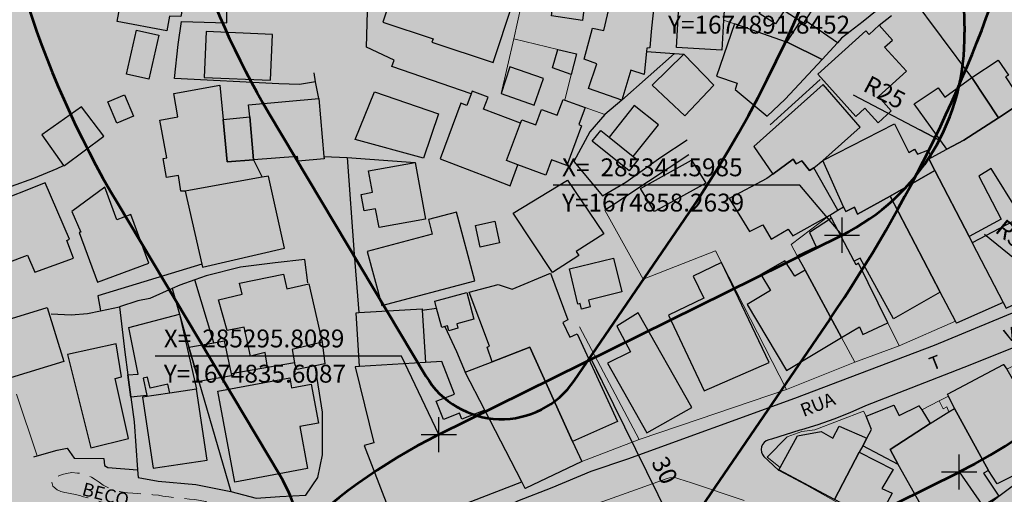
# Model space of a CAD drawing. Units: millimetres. Extents: x 283071 to 285712, y 1674160 to 1677162.
# Drawn here: x 285248 to 285360, y 1674829 to 1674883 of the extents above; entities that cross this region are included whole.
import ezdxf

# ---------------------------------------------------------------- set-up
doc = ezdxf.new("R2010")
doc.units = ezdxf.units.MM
doc.header["$MEASUREMENT"] = 0
doc.header["$PDMODE"] = 2
doc.header["$PDSIZE"] = 2
doc.linetypes.add('HIDDEN', pattern=[0.375, 0.25, -0.125])
for name, color, linetype, lineweight in [('_BLOQUEIO TV', 250, 'Continuous', 60), ('Muro_Grade', 8, 'Continuous', 20), ('Nao_Pavimentada_S_Mfio', 10, 'HIDDEN', 15), ('Pavimentacao_Asfaltica_Mfio', 10, 'Continuous', 30), ('Pavimentacao_Asfaltica_S_Mfio', 10, 'Continuous', 15)]:
    doc.layers.add(name, color=color, linetype=linetype, lineweight=lineweight)
for name, color, linetype in [('_COORDENADAS_SIRGAS', 7, 'Continuous'), ('_cotas', 7, 'Continuous'), ('_textos', 7, 'Continuous'), ('Cerca', 8, 'Cerca'), ('Edificacoes', 2, 'Continuous'), ('Topon_de_Vias', 7, 'Continuous')]:
    doc.layers.add(name, color=color, linetype=linetype)
doc.layers.add('alinhamento loteamento', color=210, linetype='Continuous', plot=False)
doc.layers.add('alinhamentos a remover', color=50, linetype='Continuous', plot=False)
doc.styles.add('Arial', font='arial.ttf', dxfattribs={"height": 1.5})
doc.styles.get("Standard").update_dxf_attribs({"font": 'arial.ttf'})
doc.linetypes.add('Cerca', pattern='A,10,0,["X",Standard,S=1,R=0,X=0,Y=-0.5],0.1', length=10.1)
doc.dimstyles.new('AEROS UPV', dxfattribs={"dimtxt": 2, "dimasz": 2.5, "dimexe": 1.25, "dimexo": 0.625, "dimtad": 1, "dimdsep": 46, "dimtxsty": 'Standard', "dimblk": 'ARCHTICK', "dimcen": 2.5, "dimadec": 0, "dimazin": 0, "dimtfac": 1, "dimtmove": 0, "dimatfit": 3, "dimfxl": 1, "dimarcsym": 0})

# ---------------------------------------------------------------- blocks, each defined once
blk = doc.blocks.new('_ARCHTICK')
at = {"color": 0, "linetype": 'ByBlock'}
blk.add_line((0, 0), (-1, 0), dxfattribs=at)
blk.add_solid([(0.398, 0.309), (0.309, 0.398), (-0.309, -0.398), (-0.398, -0.309)], dxfattribs=at)
blk = doc.blocks.new('*D1356')
at = {"layer": '_cotas', "color": 0, "lineweight": -2, "transparency": 16777216}
for p, q in [((285312.54, 1674843.89), (285311.98, 1674843.61)), ((285313.1, 1674844.16), (285326.4, 1674817.27)), ((285325.84, 1674817), (285325.28, 1674816.72))]:
    blk.add_line(p, q, dxfattribs=at)
at = {"layer": 'Defpoints', "color": 0, "transparency": 16777216}
for p in [(285313.1, 1674844.16), (285326.4, 1674817.27), (285326.4, 1674817.27)]:
    blk.add_point(p, dxfattribs=at)
at = {"layer": '_cotas', "color": 0, "lineweight": -2, "transparency": 16777216, "xscale": 2.5, "yscale": 2.5, "zscale": 2.5}
for p, rotation in [((285313.1, 1674844.16), 116.3246462355828), ((285326.4, 1674817.27), 296.3246462355828)]:
    blk.add_blockref('_ARCHTICK', p, dxfattribs=dict(at, rotation=rotation))
at = {"layer": '_cotas', "color": 0, "transparency": 16777216, "insert": (285321.23, 1674831.45), "char_height": 2, "attachment_point": 5, "rotation": 296.3246}
blk.add_mtext('30', dxfattribs=at)
blk = doc.blocks.new('*D1391')
at = {"layer": '_cotas', "color": 0, "lineweight": -2, "transparency": 16777216}
blk.add_line((285342.87, 1674874.18), (285352.65, 1674869.05), dxfattribs=at)
at = {"layer": 'Defpoints', "color": 0, "transparency": 16777216}
for p in [(285330.51, 1674880.67), (285352.65, 1674869.05)]:
    blk.add_point(p, dxfattribs=at)
at = {"layer": '_cotas', "color": 0, "lineweight": -2, "transparency": 16777216, "xscale": 2.5, "yscale": 2.5, "zscale": 2.5, "rotation": 332.2971236854299}
blk.add_blockref('_ARCHTICK', (285352.65, 1674869.05), dxfattribs=at)
at = {"layer": '_cotas', "color": 0, "transparency": 16777216, "insert": (285346.31, 1674874.24), "char_height": 2, "attachment_point": 5, "rotation": 332.2971}
blk.add_mtext('R25', dxfattribs=at)
blk = doc.blocks.new('*D1392')
at = {"layer": '_cotas', "color": 0, "lineweight": -2, "transparency": 16777216}
blk.add_line((285357.78, 1674858.38), (285373.09, 1674845.86), dxfattribs=at)
at = {"layer": 'Defpoints', "color": 0, "transparency": 16777216}
for p in [(285330.51, 1674880.67), (285373.09, 1674845.86)]:
    blk.add_point(p, dxfattribs=at)
at = {"layer": '_cotas', "color": 0, "lineweight": -2, "transparency": 16777216, "xscale": 2.5, "yscale": 2.5, "zscale": 2.5, "rotation": 320.7332269037252}
blk.add_blockref('_ARCHTICK', (285373.09, 1674845.86), dxfattribs=at)
at = {"layer": '_cotas', "color": 0, "transparency": 16777216, "insert": (285361.16, 1674857.74), "char_height": 2, "attachment_point": 5, "rotation": 320.7332}
blk.add_mtext('R55', dxfattribs=at)
blk = doc.blocks.new('*D1399')
at = {"layer": '_cotas', "color": 0, "lineweight": -2, "transparency": 16777216}
blk.add_line((285244.56, 1674791.69), (285255.52, 1674785.48), dxfattribs=at)
at = {"layer": 'Defpoints', "color": 0, "transparency": 16777216}
for p in [(284946.71, 1674960.59), (285255.52, 1674785.48)]:
    blk.add_point(p, dxfattribs=at)
at = {"layer": '_cotas', "color": 0, "lineweight": -2, "transparency": 16777216, "xscale": 2.5, "yscale": 2.5, "zscale": 2.5, "rotation": 330.4449316966997}
blk.add_blockref('_ARCHTICK', (285255.52, 1674785.48), dxfattribs=at)
at = {"layer": '_cotas', "color": 0, "transparency": 16777216, "insert": (285248.68, 1674791.25), "char_height": 2, "attachment_point": 5, "rotation": 330.4449}
blk.add_mtext('R355', dxfattribs=at)
blk = doc.blocks.new('*D1400')
at = {"layer": '_cotas', "color": 0, "lineweight": -2, "transparency": 16777216}
blk.add_line((285267.09, 1674770.74), (285277.93, 1674764.32), dxfattribs=at)
at = {"layer": 'Defpoints', "color": 0, "transparency": 16777216}
for p in [(284946.71, 1674960.59), (285277.93, 1674764.32)]:
    blk.add_point(p, dxfattribs=at)
at = {"layer": '_cotas', "color": 0, "lineweight": -2, "transparency": 16777216, "xscale": 2.5, "yscale": 2.5, "zscale": 2.5, "rotation": 329.3497581302399}
blk.add_blockref('_ARCHTICK', (285277.93, 1674764.32), dxfattribs=at)
at = {"layer": '_cotas', "color": 0, "transparency": 16777216, "insert": (285271.2, 1674770.22), "char_height": 2, "attachment_point": 5, "rotation": 329.3498}
blk.add_mtext('R385', dxfattribs=at)
blk = doc.blocks.new('alinhamento loteamento')
at = {"layer": 'alinhamento loteamento', "color": 0, "lineweight": 53, "ltscale": 0.1}
for p, q in [((285355.32, 1674888.45), (285355.5, 1674881.31)), ((285295.81, 1674835.61), (285341.6, 1674858.26)), ((285309.11, 1674808.72), (285354.9, 1674831.37))]:
    blk.add_line(p, q, dxfattribs=at)
for centre, radius, start, end in [((285330.51, 1674880.67), 25, 296.3246, 1.4695), ((285330.51, 1674880.67), 55, 296.3246, 1.4695), ((285324.63, 1674777.35), 65, 116.3246, 154.1332)]:
    blk.add_arc(centre, radius, start, end, dxfattribs=at)

msp = doc.modelspace()

# ---------------------------------------------------------------- hatches: boundary and pattern name
at = {"layer": '_BLOQUEIO TV'}
h = msp.add_hatch(color=253, dxfattribs=at)
h.dxf.hatch_style = 1
h.paths.add_polyline_path([(284094.102, 1674329.963), (284151.686, 1674483.972), (284097.94, 1674640.568), (284091.451, 1674665.167), (284168.201, 1674647.326), (284218.409, 1674637.294), (284253.336, 1674637.512), (284284.116, 1674666.082), (284304.636, 1674675.896), (284319.916, 1674695.96), (284325.81, 1674711.227), (284346.775, 1674737.239), (284452.553, 1674727.882), (284467.178, 1674759.288), (284497.533, 1674781.586), (284579.376, 1674773.28), (284591.641, 1674695.133), (284637.156, 1674699.49), (284702.022, 1674758.849), (284689.587, 1674786.605), (284681.128, 1674810.989), (284679.435, 1674841.149), (284720.085, 1674848.153), (284719.427, 1674875.494), (284816.364, 1674869.435), (284956.781, 1674862.97), (284987.102, 1674930.523), (284996.119, 1674979.934), (285088.107, 1674980.597), (285309.803, 1674974.767), (285308.814, 1674974.857), (285318.146, 1675050.358), (285330.902, 1675167.865), (285346.391, 1675249.478), (285323.373, 1675252.509), (285320.444, 1675270.906), (285380.72, 1675277.36), (285375.405, 1675209.86), (285402.528, 1675208.24), (285415.776, 1674937.866), (285425.318, 1674912.477), (285443.108, 1674902.396), (285510.286, 1674881.97), (285523.858, 1674736.941), (285546.329, 1674547.396), (285544.819, 1674524.365), (285429.494, 1674401.593), (285273.995, 1674342.096), (285075.485, 1674342.096), (284778.921, 1674343.026), (284385.83, 1674335.49)])

# ---------------------------------------------------------------- linework, layer by layer
at = {"layer": '_COORDENADAS_SIRGAS'}
for points in [[(285341.598, 1674858.264), (285336.801, 1674863.937), (285308.801, 1674863.937)], [(285295.809, 1674835.609), (285291.584, 1674844.514), (285263.584, 1674844.514)], [(285354.902, 1674831.375), (285359.715, 1674824.475), (285387.715, 1674824.475)]]:
    msp.add_lwpolyline(points, dxfattribs=at)
at = {"layer": '_textos'}
for p in [(285341.598, 1674858.264), (285295.809, 1674835.609), (285354.902, 1674831.375)]:
    msp.add_point(p, dxfattribs=at)
at = {"layer": 'alinhamentos a remover', "color": 50, "lineweight": 53}
for p, q in [((285276.518, 1674872.098), (285294.342, 1674842.263)), ((285259.347, 1674861.843), (285277.718, 1674831.092)), ((285311.192, 1674841.724), (285323.708, 1674860.017)), ((285340.214, 1674848.723), (285318.874, 1674817.534))]:
    msp.add_line(p, q, dxfattribs=at)
for centre, radius, start, end in [((285208.164, 1674939.071), 140, 325.62039, 355.82615), ((285353.781, 1674918.259), 90.003, 183.07829, 210.85612), ((285353.779, 1674918.259), 110, 183.08778, 210.85499), ((285208.164, 1674939.071), 160, 325.62039, 342.64494), ((285302.939, 1674847.371), 10, 210.85499, 325.61943), ((285260.549, 1674820.835), 20, 325.61879, 30.85472)]:
    msp.add_arc(centre, radius, start, end, dxfattribs=at)
at = {"layer": 'Cerca', "flags": 128}
for points in [[(285299.465, 1674874.289), (285290.467, 1674877.396), (285290.732, 1674878.131), (285287.584, 1674879.592), (285287.906, 1674890.503)], [(285281.825, 1674875.658), (285279.995, 1674875.366), (285277.645, 1674875.414), (285265.805, 1674876.021), (285266.216, 1674879.893), (285266.591, 1674882.506), (285271.738, 1674882.346), (285271.76, 1674885.734), (285272.208, 1674888.793)], [(285347.961, 1674885.753), (285343.986, 1674882.506), (285341.537, 1674880.594), (285341.075, 1674880.089), (285339.345, 1674878.195)], [(285356.322, 1674876.132), (285349.458, 1674885.403)], [(285345.808, 1674882.071), (285347.23, 1674883.187)], [(285322.587, 1674878.86), (285316.582, 1674873.56), (285314.674, 1674871.952)], [(285319.388, 1674879.095), (285322.587, 1674878.86)], [(285322.587, 1674878.86), (285323.621, 1674878.784)], [(285281.825, 1674875.658), (285281.659, 1674876.676)], [(285282.19, 1674873.753), (285281.825, 1674875.658)], [(285333.44, 1674870.759), (285339.11, 1674875.939)], [(285314.674, 1674871.952), (285312.966, 1674869.978), (285311.156, 1674866.625), (285314.383, 1674862.699), (285317.06, 1674864.26), (285321.008, 1674867.093), (285323.998, 1674869.084)], [(285282.762, 1674867.187), (285285.389, 1674867.055)], [(285285.389, 1674867.055), (285286.212, 1674856.091), (285286.709, 1674849.46)], [(285285.389, 1674867.055), (285293.133, 1674866.5)], [(285324.203, 1674867.352), (285319.633, 1674864.339), (285315.449, 1674861.568), (285314.649, 1674861.074)], [(285245.054, 1674863.213), (285247.271, 1674863.814), (285249.804, 1674864.731), (285252.454, 1674865.834), (285253.202, 1674866.156), (285253.32, 1674866.153)], [(285280.952, 1674852.85), (285280.59, 1674855.498), (285277.236, 1674855.12), (285273.304, 1674854.621), (285269.38, 1674853.623), (285268.123, 1674853.183)], [(285268.898, 1674854.971), (285257.101, 1674851.357), (285257.384, 1674849.658)], [(285268.123, 1674853.183), (285266.397, 1674852.578), (285265.52, 1674852.192)], [(285270.275, 1674846.039), (285268.123, 1674853.183)], [(285265.52, 1674852.192), (285262.997, 1674851.079), (285261.616, 1674850.808), (285259.557, 1674850.12)], [(285265.52, 1674852.192), (285266.364, 1674849.273), (285267.442, 1674845.544), (285268.569, 1674841.644), (285272.174, 1674829.176)], [(285257.384, 1674849.658), (285259.557, 1674850.12)], [(285259.557, 1674850.12), (285260.158, 1674844.976), (285260.508, 1674842.394), (285260.85, 1674839.871), (285261.228, 1674837.082), (285261.613, 1674831.604)], [(285293.931, 1674849.75), (285295.563, 1674849.956)], [(285251.804, 1674849.316), (285254.059, 1674849.213), (285255.915, 1674849.345), (285257.384, 1674849.658)], [(285296.507, 1674847.884), (285297.814, 1674845.048), (285298.811, 1674842.7)], [(285282.56, 1674846.105), (285282.858, 1674843.648), (285281.755, 1674843.425)], [(285272.174, 1674829.176), (285275.066, 1674828.413), (285277.74, 1674828.578), (285280.726, 1674828.76), (285282.088, 1674830.752), (285282.605, 1674833.335), (285282.619, 1674838.16), (285281.755, 1674843.425)], [(285281.755, 1674843.425), (285279.682, 1674843.007), (285279.43, 1674843.765), (285276.346, 1674843.232), (285272.216, 1674842.52)], [(285249.805, 1674833.084), (285250.198, 1674833.198)], [(285250.198, 1674833.198), (285252.483, 1674833.861), (285253.594, 1674834.072), (285254.406, 1674832.939), (285257.762, 1674832.909), (285257.865, 1674832.118), (285258.231, 1674831.868), (285261.613, 1674831.604)], [(285261.613, 1674831.604), (285261.672, 1674830.759), (285263.952, 1674830.348), (285268.215, 1674829.95), (285272.174, 1674829.176)]]:
    msp.add_lwpolyline(points, dxfattribs=at)
at = {"layer": 'Edificacoes', "flags": 128}
for points in [[(285267.892, 1674890.278), (285266.532, 1674883.06), (285265.221, 1674883.122), (285264.942, 1674881.46), (285259.267, 1674882.519), (285260.715, 1674890.284), (285261.561, 1674890.127), (285261.861, 1674891.733), (285266.322, 1674890.901), (285266.271, 1674890.709), (285267.892, 1674890.278)], [(285308.599, 1674883.148), (285309.521, 1674890.072), (285313.775, 1674889.42), (285312.922, 1674884.41), (285312.338, 1674884.473), (285312.111, 1674882.612), (285308.599, 1674883.148)], [(285340.472, 1674887.41), (285337.417, 1674882.614), (285337.229, 1674882.319), (285336.852, 1674882.559), (285335.017, 1674883.728), (285334.06, 1674882.225), (285332.204, 1674883.408), (285333.245, 1674885.043), (285333.041, 1674885.173), (285335.341, 1674888.751), (285336.043, 1674889.843), (285340.472, 1674887.41)], [(285291.522, 1674888.648), (285289.453, 1674882.438), (285295.155, 1674880.538), (285295.034, 1674880.174), (285301.996, 1674877.854), (285304.195, 1674884.456), (285300.354, 1674885.789), (285295.251, 1674886.902), (285295.413, 1674887.303), (285291.522, 1674888.648)], [(285322.782, 1674879.551), (285323.144, 1674885.679), (285324.402, 1674885.605), (285328.313, 1674885.374), (285328.151, 1674882.674), (285327.945, 1674879.246), (285322.782, 1674879.551)], [(285312.795, 1674874.917), (285313.756, 1674877.704), (285312.302, 1674878.245), (285313.256, 1674881.737), (285314.542, 1674881.484), (285315.494, 1674885.552), (285320.269, 1674884.589), (285319.911, 1674881.373), (285319.786, 1674879.524), (285319.425, 1674879.472), (285319.388, 1674879.095), (285319.134, 1674876.476), (285317.615, 1674876.966), (285316.582, 1674873.56), (285312.795, 1674874.917)], [(285333.087, 1674871.778), (285335.156, 1674873.702), (285339.345, 1674878.195), (285335.457, 1674880.113), (285335.307, 1674880.172), (285329.37, 1674882.248), (285327.356, 1674876.288), (285329.708, 1674875.493), (285329.453, 1674874.775), (285333.087, 1674871.778)], [(285341.075, 1674880.089), (285337.417, 1674882.614), (285337.229, 1674882.319), (285336.852, 1674882.559), (285335.307, 1674880.172), (285335.457, 1674880.113), (285339.345, 1674878.195), (285341.075, 1674880.089)], [(285264.01, 1674880.956), (285262.867, 1674875.953), (285260.34, 1674876.531), (285261.486, 1674881.533), (285264.01, 1674880.956)], [(285269.159, 1674876.161), (285276.703, 1674875.831), (285276.931, 1674881.039), (285269.387, 1674881.37), (285269.159, 1674876.161)], [(285338.831, 1674876.509), (285343.157, 1674871.736), (285344.197, 1674872.679), (285345.703, 1674871.018), (285347.191, 1674872.366), (285345.73, 1674873.977), (285348.907, 1674876.856), (285346.425, 1674879.594), (285347.319, 1674880.404), (285345.808, 1674882.071), (285344.675, 1674881.045), (285344.296, 1674881.463), (285338.831, 1674876.509)], [(285310.85, 1674876.478), (285308.714, 1674877.253), (285309.316, 1674879.33), (285311.436, 1674878.819), (285310.85, 1674876.478)], [(285320.053, 1674875.274), (285323.75, 1674871.805), (285327.024, 1674875.294), (285323.621, 1674878.784), (285320.053, 1674875.274)], [(285362.06, 1674873.339), (285359.365, 1674871.588), (285356.322, 1674876.132), (285359.346, 1674878.107), (285360.511, 1674876.406), (285360.173, 1674876.224), (285362.06, 1674873.339)], [(285302.89, 1674874.328), (285306.63, 1674873.01), (285307.694, 1674876.025), (285303.869, 1674877.374), (285302.89, 1674874.328)], [(285355.442, 1674869.039), (285353.516, 1674868.002), (285349.806, 1674873.175), (285352.511, 1674874.978), (285353.286, 1674873.934), (285356.322, 1674876.132), (285359.365, 1674871.588), (285355.442, 1674869.039)], [(285274.288, 1674864.571), (285266.994, 1674863.248), (285266.509, 1674863.24), (285266.266, 1674865.016), (285264.889, 1674864.79), (285264.521, 1674866.944), (285264.911, 1674867.029), (285264.134, 1674871.314), (285266.187, 1674871.686), (285265.708, 1674874.328), (285270.93, 1674875.275), (285271.319, 1674871.372), (285271.761, 1674866.579), (285274.763, 1674866.795), (285275.754, 1674864.837), (285274.288, 1674864.571)], [(285288.491, 1674874.507), (285295.784, 1674872.017), (285294.073, 1674867.006), (285286.302, 1674869.111), (285288.491, 1674874.507)], [(285298.299, 1674873.224), (285295.956, 1674866.935), (285301.31, 1674864.873), (285303.904, 1674863.84), (285304.796, 1674866.234), (285303.507, 1674866.714), (285305.092, 1674870.969), (285300.887, 1674872.536), (285301.408, 1674873.933), (285299.585, 1674874.612), (285299.465, 1674874.289), (285298.974, 1674872.972), (285298.299, 1674873.224)], [(285333.747, 1674865.172), (285336.057, 1674866.871), (285336.407, 1674866.336), (285337.017, 1674866.697), (285337.888, 1674865.597), (285338.413, 1674865.895), (285339.415, 1674866.731), (285343.669, 1674870.493), (285339.44, 1674875.338), (285331.566, 1674868.335), (285333.747, 1674865.172)], [(285260.133, 1674874.184), (285261.151, 1674871.776), (285259.258, 1674870.975), (285258.239, 1674873.383), (285260.133, 1674874.184)], [(285282.19, 1674873.753), (285282.762, 1674867.187), (285282.786, 1674866.919), (285279.827, 1674866.661), (285279.782, 1674867.183), (285274.763, 1674866.795), (285274.337, 1674871.684), (285274.217, 1674873.058), (285282.19, 1674873.753)], [(285303.507, 1674866.714), (285305.092, 1674870.969), (285305.236, 1674871.355), (285306.831, 1674870.761), (285307.483, 1674872.511), (285309.24, 1674871.856), (285309.914, 1674873.665), (285310.126, 1674873.586), (285312.417, 1674872.732), (285311.697, 1674870.799), (285312.022, 1674870.678), (285310.341, 1674866.167), (285308.619, 1674866.809), (285307.965, 1674865.053), (285304.796, 1674866.234), (285303.507, 1674866.714)], [(285356.018, 1674858.086), (285352.148, 1674865.578), (285351.465, 1674866.899), (285351.763, 1674867.059), (285353.516, 1674868.002), (285355.442, 1674869.039), (285359.365, 1674871.588), (285362.06, 1674873.339), (285362.888, 1674873.877), (285362.967, 1674873.746), (285367.354, 1674866.48), (285367.763, 1674865.803), (285368.932, 1674862.892), (285371.014, 1674857.712), (285368.547, 1674856.361), (285369.582, 1674854.389), (285366.361, 1674852.864), (285361.602, 1674860.919), (285358.517, 1674865.822), (285357.128, 1674864.933), (285359.668, 1674860.068), (285356.018, 1674858.086)], [(285253.32, 1674866.153), (285257.777, 1674869.474), (285255.25, 1674872.814), (285250.716, 1674869.657), (285253.202, 1674866.156), (285253.32, 1674866.153)], [(285317.883, 1674867.197), (285320.739, 1674870.76), (285318, 1674872.956), (285315.144, 1674869.392), (285317.883, 1674867.197)], [(285274.337, 1674871.684), (285274.763, 1674866.795), (285271.761, 1674866.579), (285271.319, 1674871.372), (285274.337, 1674871.684)], [(285315.144, 1674869.392), (285317.883, 1674867.197), (285318.393, 1674866.788), (285317.414, 1674865.567), (285313.236, 1674868.916), (285314.215, 1674870.137), (285315.144, 1674869.392)], [(285352.148, 1674865.578), (285347.071, 1674862.671), (285343.346, 1674860.625), (285343.031, 1674861.412), (285342.039, 1674860.944), (285341.766, 1674861.461), (285339.415, 1674866.731), (285347.543, 1674870.883), (285349.18, 1674867.651), (285349.827, 1674868.004), (285350.156, 1674867.44), (285351.341, 1674867.882), (285351.763, 1674867.059), (285351.465, 1674866.899), (285352.148, 1674865.578)], [(285318.694, 1674863.543), (285324.514, 1674866.762), (285326.135, 1674864.173), (285320.313, 1674860.956), (285318.694, 1674863.543)], [(285335.994, 1674858.169), (285340.219, 1674860.53), (285341.139, 1674861.084), (285338.413, 1674865.895), (285337.888, 1674865.597), (285337.017, 1674866.697), (285336.407, 1674866.336), (285336.057, 1674866.871), (285333.747, 1674865.172), (285333.071, 1674864.675), (285328.773, 1674862.427), (285331.109, 1674858.66), (285332.612, 1674859.43), (285333.563, 1674857.8), (285335.467, 1674858.926), (285335.994, 1674858.169)], [(285293.133, 1674866.5), (285294.291, 1674860.079), (285289.018, 1674859.128), (285288.634, 1674861.256), (285287.323, 1674861.02), (285286.987, 1674862.883), (285288.274, 1674863.115), (285287.836, 1674865.545), (285293.133, 1674866.5)], [(285352.148, 1674865.578), (285356.018, 1674858.086), (285356.373, 1674857.399), (285359.877, 1674850.618), (285354.579, 1674848.269), (285354.469, 1674848.48), (285352.742, 1674851.793), (285347.071, 1674862.671), (285352.148, 1674865.578)], [(285266.994, 1674863.248), (285268.898, 1674854.971), (285268.981, 1674854.611), (285278.288, 1674856.783), (285276.457, 1674864.964), (285275.754, 1674864.837), (285274.288, 1674864.571), (285266.994, 1674863.248)], [(285310.427, 1674864.487), (285314.538, 1674858.407), (285311.399, 1674856.407), (285311.715, 1674855.927), (285308.733, 1674854.005), (285304.255, 1674860.743), (285310.427, 1674864.487)], [(285253.883, 1674857.814), (285251.103, 1674864.205), (285244.967, 1674861.773), (285244.816, 1674861.713), (285246.794, 1674855.124), (285249.09, 1674855.971), (285249.921, 1674854.06), (285254.31, 1674855.646), (285253.56, 1674857.636), (285253.883, 1674857.814)], [(285254.98, 1674858.559), (285257.059, 1674852.931), (285262.879, 1674855.081), (285260.845, 1674860.586), (285259.239, 1674859.993), (285257.867, 1674863.707), (285254.156, 1674860.923), (285255.153, 1674858.58), (285254.98, 1674858.559)], [(285352.742, 1674851.793), (285347.432, 1674848.75), (285343.65, 1674855.631), (285342.993, 1674855.305), (285340.401, 1674860.169), (285340.219, 1674860.53), (285341.139, 1674861.084), (285341.766, 1674861.461), (285342.039, 1674860.944), (285343.031, 1674861.412), (285343.346, 1674860.625), (285347.071, 1674862.671), (285352.742, 1674851.793)], [(285289.331, 1674850.257), (285299.886, 1674853.078), (285297.8, 1674860.881), (285294.627, 1674860.032), (285295.073, 1674858.363), (285287.691, 1674856.39), (285289.331, 1674850.257)], [(285346.793, 1674848.314), (285343.476, 1674855.072), (285343.213, 1674854.893), (285342.993, 1674855.305), (285340.401, 1674860.169), (285337.921, 1674858.543), (285338.655, 1674856.912), (285336.51, 1674855.918), (285337.394, 1674854.281), (285341.526, 1674846.639), (285343.591, 1674847.83), (285343.972, 1674846.987), (285346.793, 1674848.314)], [(285356.373, 1674857.399), (285359.877, 1674850.618), (285360.219, 1674849.956), (285365.702, 1674852.552), (285361.79, 1674860.219), (285356.373, 1674857.399)], [(285300.521, 1674856.882), (285299.972, 1674859.349), (285302.169, 1674859.837), (285302.72, 1674857.371), (285300.521, 1674856.882)], [(285310.635, 1674854.425), (285315.656, 1674855.645), (285316.589, 1674851.804), (285312.805, 1674850.885), (285312.993, 1674850.11), (285311.998, 1674849.869), (285311.849, 1674850.486), (285311.606, 1674850.427), (285310.635, 1674854.425)], [(285333.334, 1674843.802), (285327.911, 1674855.145), (285324.692, 1674853.606), (285325.891, 1674851.097), (285321.903, 1674849.19), (285325.933, 1674840.57), (285333.334, 1674843.802)], [(285330.812, 1674850.386), (285335.308, 1674842.906), (285341.526, 1674846.639), (285337.394, 1674854.281), (285336.252, 1674853.593), (285335.121, 1674855.347), (285332.394, 1674853.775), (285333.459, 1674851.964), (285330.812, 1674850.386)], [(285278.174, 1674853.841), (285278.566, 1674852.157), (285281.032, 1674852.73), (285282.56, 1674846.105), (285279.149, 1674845.265), (285279.43, 1674843.765), (285276.346, 1674843.232), (285276.086, 1674844.938), (285274.442, 1674844.526), (285273.721, 1674847.829), (285271.776, 1674847.416), (285270.779, 1674850.92), (285273.47, 1674851.546), (285273.18, 1674852.794), (285278.174, 1674853.841)], [(285311.003, 1674834.821), (285306.132, 1674845.55), (285301.869, 1674843.891), (285301.293, 1674845.555), (285301.567, 1674845.649), (285299.241, 1674851.796), (285302.544, 1674852.648), (285304.146, 1674852.131), (285308.495, 1674853.929), (285310.46, 1674848.648), (285309.903, 1674848.333), (285310.7, 1674846.657), (285311.539, 1674847.044), (285316.09, 1674837.114), (285311.003, 1674834.821)], [(285295.342, 1674850.779), (285298.99, 1674851.758), (285299.804, 1674848.723), (285297.848, 1674848.199), (285297.984, 1674847.69), (285296.941, 1674847.411), (285296.794, 1674847.961), (285296.507, 1674847.884), (285296.145, 1674847.787), (285295.563, 1674849.956), (285295.342, 1674850.779)], [(285247.176, 1674842.064), (285245.294, 1674848.176), (285251.339, 1674850.037), (285253.221, 1674843.925), (285247.176, 1674842.064)], [(285294.291, 1674843.8), (285286.798, 1674843.346), (285286.429, 1674849.443), (285286.709, 1674849.46), (285293.922, 1674849.896), (285293.931, 1674849.75), (285294.291, 1674843.8)], [(285266.364, 1674849.273), (285268.295, 1674840.766), (285265.275, 1674840.314), (285265.045, 1674841.327), (285263.025, 1674840.868), (285262.738, 1674842.132), (285262.221, 1674842.014), (285262.669, 1674840.041), (285260.85, 1674839.871), (285260.508, 1674842.394), (285261.657, 1674842.485), (285260.596, 1674847.79), (285266.364, 1674849.273)], [(285314.952, 1674843.718), (285319.435, 1674835.81), (285324.533, 1674838.701), (285318.453, 1674849.426), (285316.033, 1674847.918), (285317.587, 1674845.007), (285314.952, 1674843.718)], [(285253.664, 1674844.725), (285256.283, 1674834.113), (285260.566, 1674835.17), (285259.04, 1674841.965), (285259.784, 1674842.18), (285259.162, 1674845.912), (285253.664, 1674844.725)], [(285268.569, 1674841.644), (285267.442, 1674845.544), (285270.275, 1674846.039), (285271.431, 1674846.241), (285272.216, 1674842.52), (285272.269, 1674842.268), (285268.569, 1674841.644)], [(285306.132, 1674845.55), (285311.003, 1674834.821), (285312.034, 1674832.551), (285305.634, 1674829.48), (285305.239, 1674830.246), (285301.044, 1674838.373), (285298.811, 1674842.7), (285301.869, 1674843.891), (285306.132, 1674845.55)], [(285287.325, 1674834.364), (285291.039, 1674824.757), (285305.239, 1674830.246), (285301.044, 1674838.373), (285298.421, 1674837.369), (285298.166, 1674838.032), (285296.329, 1674837.322), (285295.521, 1674839.413), (285297.584, 1674840.211), (285296.153, 1674843.913), (285294.291, 1674843.8), (285286.798, 1674843.346), (285286.314, 1674843.317), (285288.413, 1674834.693), (285287.325, 1674834.364)], [(285353.572, 1674840.203), (285359.926, 1674843.584), (285360.307, 1674843.032), (285363.585, 1674837.347), (285362.953, 1674837.021), (285365.165, 1674833.326), (285363.068, 1674831.955), (285359.228, 1674830.014), (285358.239, 1674831.528), (285354.352, 1674838.585), (285353.683, 1674839.981), (285353.572, 1674840.203)], [(285272.649, 1674830.228), (285270.719, 1674840.531), (285278.889, 1674842.061), (285279.1, 1674840.937), (285281.327, 1674841.354), (285282.156, 1674836.927), (285280.023, 1674836.527), (285280.914, 1674831.777), (285272.649, 1674830.228)], [(285262.157, 1674839.848), (285263.36, 1674831.805), (285269.494, 1674832.722), (285268.295, 1674840.766), (285265.275, 1674840.314), (285262.157, 1674839.848)], [(285343.943, 1674834.341), (285344.408, 1674835.223), (285344.938, 1674836.179), (285344.322, 1674837.714), (285347.484, 1674838.942), (285348.084, 1674837.783), (285350.336, 1674838.895), (285350.661, 1674838.431), (285351.601, 1674836.864), (285347.064, 1674833.919), (285347.958, 1674832.218), (285343.943, 1674834.341)], [(285354.352, 1674838.585), (285358.239, 1674831.528), (285357.657, 1674831.224), (285359.402, 1674828.611), (285352.91, 1674824.709), (285351.28, 1674827.414), (285350.86, 1674827.132), (285347.958, 1674832.218), (285347.064, 1674833.919), (285351.601, 1674836.864), (285353.741, 1674838.204), (285354.352, 1674838.585)], [(285344.408, 1674835.223), (285343.943, 1674834.341), (285343.562, 1674833.621), (285340.737, 1674828.266), (285334.409, 1674831.599), (285334.585, 1674831.866), (285336.556, 1674835.49), (285339.238, 1674835.982), (285340.57, 1674835.205), (285341.262, 1674836.59), (285344.408, 1674835.223)], [(285343.562, 1674833.621), (285347.399, 1674831.674), (285346.106, 1674829.498), (285347.29, 1674828.958), (285346.005, 1674826.587), (285345.528, 1674825.743), (285340.737, 1674828.266), (285343.562, 1674833.621)], [(285365.706, 1674833.679), (285369.721, 1674827.817), (285371.847, 1674824.714), (285368.958, 1674822.818), (285368.713, 1674823.161), (285366.567, 1674821.481), (285370.34, 1674817.305), (285363.541, 1674811.783), (285359.73, 1674816.244), (285358.598, 1674815.361), (285352.215, 1674822.932), (285359.402, 1674828.611), (285363.334, 1674831.575), (285363.068, 1674831.955), (285365.165, 1674833.326), (285365.706, 1674833.679)]]:
    msp.add_lwpolyline(points, close=True, dxfattribs=at)
at = {"layer": 'Muro_Grade', "flags": 128}
for points in [[(285305.179, 1674884.314), (285304.313, 1674880.538)], [(285339.345, 1674878.195), (285335.457, 1674880.113), (285335.307, 1674880.172), (285329.37, 1674882.248), (285328.151, 1674882.674)], [(285304.313, 1674880.538), (285302.89, 1674874.328)], [(285304.313, 1674880.538), (285309.316, 1674879.33), (285311.436, 1674878.819), (285310.85, 1674876.478), (285310.126, 1674873.586), (285312.417, 1674872.732), (285314.674, 1674871.952)], [(285368.932, 1674862.892), (285367.763, 1674865.803), (285367.354, 1674866.48), (285362.967, 1674873.746), (285362.888, 1674873.877), (285362.06, 1674873.339), (285359.365, 1674871.588), (285355.442, 1674869.039), (285353.516, 1674868.002), (285351.763, 1674867.059), (285351.465, 1674866.899)], [(285351.465, 1674866.899), (285352.148, 1674865.578)], [(285352.148, 1674865.578), (285347.071, 1674862.671)], [(285352.148, 1674865.578), (285356.018, 1674858.086)], [(285340.219, 1674860.53), (285341.139, 1674861.084), (285341.766, 1674861.461), (285342.039, 1674860.944), (285343.031, 1674861.412), (285343.346, 1674860.625), (285347.071, 1674862.671)], [(285347.071, 1674862.671), (285352.742, 1674851.793), (285354.469, 1674848.48)], [(285335.284, 1674840.726), (285327.911, 1674855.145), (285327.235, 1674856.467), (285319.022, 1674853.271), (285314.649, 1674861.074)], [(285340.219, 1674860.53), (285335.82, 1674857.194), (285336.51, 1674855.918), (285337.394, 1674854.281), (285341.526, 1674846.639), (285343.045, 1674843.828)], [(285348.076, 1674845.699), (285346.793, 1674848.314), (285343.476, 1674855.072), (285343.213, 1674854.893), (285342.993, 1674855.305), (285340.401, 1674860.169), (285340.219, 1674860.53)], [(285356.018, 1674858.086), (285356.373, 1674857.399)], [(285359.877, 1674850.618), (285356.373, 1674857.399)], [(285359.877, 1674850.618), (285360.219, 1674849.956), (285365.702, 1674852.552), (285366.361, 1674852.864), (285369.582, 1674854.389), (285371.907, 1674855.49)], [(285354.469, 1674848.48), (285354.579, 1674848.269), (285359.877, 1674850.618)], [(285311.772, 1674847.853), (285318.559, 1674835.062)], [(285348.076, 1674845.699), (285354.469, 1674848.48)], [(285312.034, 1674832.551), (285311.003, 1674834.821), (285306.132, 1674845.55)], [(285343.045, 1674843.828), (285348.076, 1674845.699)], [(285352.626, 1674839.439), (285353.683, 1674839.981), (285353.572, 1674840.203), (285359.926, 1674843.584), (285360.307, 1674843.032), (285365.13, 1674845.422), (285365.43, 1674845.555)], [(285335.284, 1674840.726), (285343.045, 1674843.828)], [(285298.811, 1674842.7), (285301.044, 1674838.373), (285305.239, 1674830.246), (285305.634, 1674829.48), (285312.034, 1674832.551)], [(285247.857, 1674840.213), (285250.198, 1674833.198)], [(285318.559, 1674835.062), (285325.387, 1674837.375), (285335.284, 1674840.726)], [(285352.215, 1674822.932), (285351.898, 1674822.757), (285346.005, 1674826.587), (285345.528, 1674825.743), (285340.737, 1674828.266), (285334.409, 1674831.599), (285334.585, 1674831.866), (285333.108, 1674833.068), (285335.377, 1674835.362), (285337.02, 1674835.956), (285338.507, 1674836.151), (285344.027, 1674838.284), (285344.322, 1674837.714), (285347.484, 1674838.942), (285348.084, 1674837.783), (285350.336, 1674838.895), (285350.661, 1674838.431), (285352.626, 1674839.439)], [(285352.626, 1674839.439), (285353.097, 1674838.536), (285353.481, 1674838.77), (285353.741, 1674838.204), (285354.352, 1674838.585), (285358.239, 1674831.528), (285357.657, 1674831.224), (285359.402, 1674828.611)], [(285318.559, 1674835.062), (285312.034, 1674832.551)], [(285359.402, 1674828.611), (285363.334, 1674831.575), (285363.068, 1674831.955), (285365.165, 1674833.326), (285365.706, 1674833.679), (285369.721, 1674827.817), (285371.847, 1674824.714), (285374.57, 1674820.738)]]:
    msp.add_lwpolyline(points, dxfattribs=at)
at = {"layer": 'Nao_Pavimentada_S_Mfio', "ltscale": 10, "flags": 128}
for points in [[(285291.862, 1674821.026), (285291.891, 1674821.55), (285291.77, 1674822.096), (285291.655, 1674822.589), (285291.471, 1674823.148), (285291.228, 1674823.625), (285290.956, 1674824.117), (285290.666, 1674824.525), (285290.294, 1674824.986), (285289.887, 1674825.433), (285289.449, 1674825.903), (285288.946, 1674826.34), (285288.496, 1674826.654), (285287.955, 1674826.947), (285287.471, 1674827.18), (285286.858, 1674827.379), (285286.305, 1674827.557), (285285.74, 1674827.723), (285285.219, 1674827.781), (285284.644, 1674827.866), (285284.136, 1674827.894), (285283.621, 1674827.917), (285282.994, 1674827.842), (285282.379, 1674827.828), (285281.743, 1674827.738), (285281.1, 1674827.678), (285280.545, 1674827.577), (285280.059, 1674827.53), (285279.547, 1674827.489), (285278.923, 1674827.411), (285278.274, 1674827.382), (285277.647, 1674827.295), (285277.148, 1674827.272), (285276.505, 1674827.207), (285275.808, 1674827.186), (285275.181, 1674827.148), (285274.503, 1674827.205), (285273.85, 1674827.239), (285273.16, 1674827.356), (285272.519, 1674827.426), (285271.879, 1674827.508), (285271.367, 1674827.617), (285270.68, 1674827.738), (285270.014, 1674827.855), (285269.31, 1674828.033), (285268.695, 1674828.127), (285268.095, 1674828.236), (285267.518, 1674828.288), (285266.903, 1674828.364), (285266.313, 1674828.434), (285265.766, 1674828.474), (285265.157, 1674828.562), (285264.479, 1674828.643), (285263.983, 1674828.731), (285263.349, 1674828.783), (285262.712, 1674828.892), (285262.132, 1674828.869), (285261.626, 1674828.93), (285261.068, 1674828.958), (285260.471, 1674829.022), (285259.957, 1674829.068), (285259.363, 1674829.201), (285258.81, 1674829.361), (285258.292, 1674829.573), (285257.682, 1674829.889), (285257.244, 1674830.233), (285256.801, 1674830.535), (285256.376, 1674830.789), (285255.855, 1674831.046), (285255.355, 1674831.203), (285254.778, 1674831.237), (285254.156, 1674831.301), (285253.523, 1674831.22), (285253.027, 1674831.104), (285252.526, 1674830.898), (285252.163, 1674830.559), (285251.854, 1674830.212)], [(285251.854, 1674830.212), (285251.975, 1674829.755), (285252.454, 1674829.352), (285252.87, 1674829.152), (285253.361, 1674829.046), (285253.573, 1674829.007)], [(285253.573, 1674829.007), (285253.95, 1674828.924), (285254.543, 1674828.827), (285255.171, 1674828.661), (285255.328, 1674828.596), (285255.95, 1674828.436), (285256.556, 1674828.273), (285257.147, 1674828.082), (285257.709, 1674827.913), (285258.243, 1674827.717), (285258.721, 1674827.574), (285259.34, 1674827.387), (285259.468, 1674827.355), (285260.084, 1674827.297), (285260.68, 1674827.209), (285261.189, 1674827.121), (285261.682, 1674827.023), (285262.018, 1674826.931), (285262.724, 1674826.817), (285263.33, 1674826.75), (285264.033, 1674826.669), (285264.761, 1674826.599), (285265.342, 1674826.52), (285265.832, 1674826.444), (285266.073, 1674826.418), (285266.613, 1674826.36), (285267.106, 1674826.304), (285267.819, 1674826.244), (285268.459, 1674826.21), (285268.973, 1674826.164), (285269.608, 1674826.101), (285269.824, 1674826.074), (285270.398, 1674826.037), (285271.073, 1674825.989), (285271.757, 1674825.937), (285272.3, 1674825.9), (285272.859, 1674825.884), (285273.499, 1674825.863), (285274.246, 1674825.872), (285274.964, 1674825.859), (285275.579, 1674825.868), (285276.087, 1674825.864), (285276.64, 1674825.824), (285277.164, 1674825.871), (285277.788, 1674825.918), (285278.318, 1674825.875), (285278.893, 1674825.832), (285279.476, 1674825.768), (285280.107, 1674825.756), (285280.672, 1674825.722), (285281.256, 1674825.718), (285281.789, 1674825.714), (285282.417, 1674825.699), (285282.981, 1674825.683), (285283.634, 1674825.637), (285284.275, 1674825.543), (285284.868, 1674825.488), (285285.477, 1674825.437), (285286.026, 1674825.351), (285286.613, 1674825.242), (285287.178, 1674825.124), (285287.665, 1674824.967), (285288.034, 1674824.55), (285288.209, 1674824.055), (285288.276, 1674823.529), (285288.241, 1674823), (285288.149, 1674822.428), (285288.047, 1674821.859), (285288.034, 1674821.339), (285287.983, 1674820.784)]]:
    msp.add_lwpolyline(points, dxfattribs=at)
at = {"layer": 'Pavimentacao_Asfaltica_Mfio', "ltscale": 10, "flags": 128}
for points in [[(285388.037, 1674856.944), (285381.845, 1674854.345), (285372.75, 1674850.427), (285365.195, 1674847.113), (285355.428, 1674843.227), (285344.26, 1674838.898)], [(285344.26, 1674838.898), (285342.485, 1674838.105), (285340.68, 1674837.386), (285338.848, 1674836.741), (285336.99, 1674836.173), (285336.804, 1674836.121)], [(285336.804, 1674836.121), (285333.577, 1674835.091)], [(285333.577, 1674835.091), (285333.272, 1674835.019), (285332.991, 1674834.905), (285332.749, 1674834.724), (285332.564, 1674834.487), (285332.447, 1674834.212), (285332.407, 1674833.917), (285332.447, 1674833.623), (285332.564, 1674833.349), (285332.728, 1674833.137)], [(285332.728, 1674833.137), (285333.225, 1674832.674)]]:
    msp.add_lwpolyline(points, dxfattribs=at)
at = {"layer": 'Pavimentacao_Asfaltica_Mfio', "flags": 128}
msp.add_lwpolyline([(285367.572, 1674852.174), (285352.044, 1674845.731), (285336.203, 1674839.71), (285317.251, 1674832.844), (285313.078, 1674831.419), (285308.63, 1674829.587), (285304.753, 1674828.076), (285302.092, 1674826.811), (285300.443, 1674825.871), (285296.595, 1674822.853), (285291.341, 1674818.079), (285291.318, 1674818.356), (285291.395, 1674819.557), (285291.862, 1674821.026)], dxfattribs=at)
at = {"layer": 'Pavimentacao_Asfaltica_S_Mfio', "ltscale": 10, "flags": 128}
for points in [[(285333.225, 1674832.674), (285334.435, 1674831.531), (285337.561, 1674829.88), (285345.511, 1674825.406)], [(285321.744, 1674830.633), (285310.836, 1674826.726), (285303.21, 1674823.495)], [(285323.076, 1674830.598), (285322.74, 1674830.715), (285322.384, 1674830.756), (285322.024, 1674830.718), (285321.744, 1674830.633)], [(285324.491, 1674830.156), (285323.076, 1674830.598)], [(285330.468, 1674828.121), (285324.491, 1674830.156)]]:
    msp.add_lwpolyline(points, dxfattribs=at)

# ---------------------------------------------------------------- block references
at = {"layer": 'alinhamento loteamento'}
msp.add_blockref('alinhamento loteamento', (0, 0), dxfattribs=at)

# ---------------------------------------------------------------- texts
at = {"layer": '_COORDENADAS_SIRGAS'}
for s, p in [('Y=1674891.8452', (285321.838, 1674881.131)), ('X=  285341.5985', (285309.801, 1674864.937)), ('Y=1674858.2639', (285309.801, 1674860.937)), ('X=  285295.8089', (285264.584, 1674845.514)), ('Y=1674835.6087', (285264.584, 1674841.514))]:
    msp.add_text(s, height=2.03, dxfattribs=at).set_placement(p)
at = {"layer": 'Topon_de_Vias', "style": 'Arial'}
for s, rotation, p in [('VILA', 21.55967, (285360.374, 1674846.049)), ('T', 21.55967, (285351.867, 1674842.866)), ('RUA', 21.55967, (285337.237, 1674837.602)), ('BECO', 345.35581, (285255.193, 1674828.77))]:
    msp.add_text(s, height=1.5, rotation=rotation, dxfattribs=at).set_placement(p)

# ---------------------------------------------------------------- dimensions: what is measured, and where the dimension line sits
at = {"layer": '_cotas'}
for center, mpoint, picture, middle in [((284946.714, 1674960.587), (285255.521, 1674785.48), '*D1399', (285247.867, 1674789.82)), ((284946.714, 1674960.587), (285277.927, 1674764.316), '*D1400', (285270.357, 1674768.801)), ((285330.512, 1674880.671), (285352.646, 1674869.049), '*D1391', (285345.544, 1674872.778)), ((285330.512, 1674880.671), (285373.093, 1674845.86), '*D1392', (285360.122, 1674856.464))]:
    dim = msp.add_radius_dim(center=center, mpoint=mpoint, dimstyle='AEROS UPV', dxfattribs=at)
    dim.commit()
    dim.dimension.update_dxf_attribs({"geometry": picture, "text_midpoint": middle, "dimtype": 164})
dim = msp.add_aligned_dim(p1=(285313.099, 1674844.163), p2=(285326.403, 1674817.275), distance=0, dimstyle='AEROS UPV', dxfattribs=at)
dim.commit()
dim.dimension.update_dxf_attribs({"geometry": '*D1356', "text_midpoint": (285321.227, 1674831.449)})

doc.saveas('drawing.dxf')
